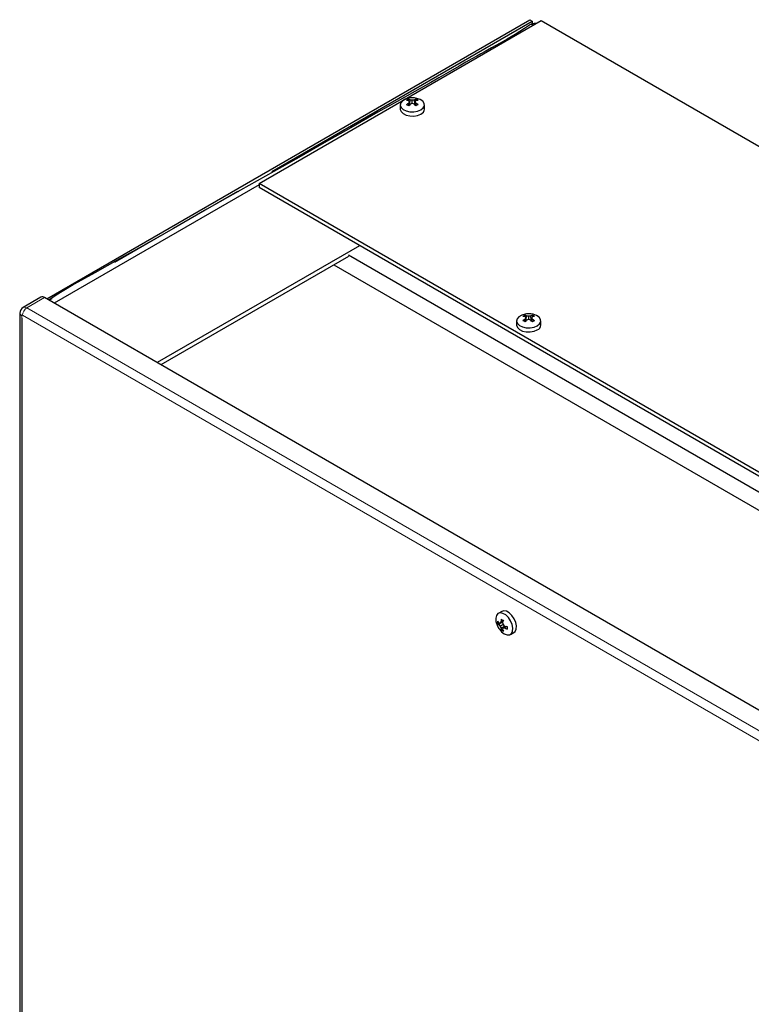
# Model space of a CAD drawing. Units: millimetres. Extents: x 0 to 420, y 0 to 297.
# Drawn here: x 290 to 325, y 213 to 260 of the extents above; entities that cross this region are included whole.
import ezdxf

# ---------------------------------------------------------------- set-up
doc = ezdxf.new("R2010")
doc.units = ezdxf.units.MM

msp = doc.modelspace()

# ---------------------------------------------------------------- linework, layer by layer
at = {"color": 7, "linetype": 'Continuous', "lineweight": 25}
for p, q in [((291.078, 246.972), (314.301, 260.378)), ((301.29, 252.513), (314.843, 260.337)), ((301.9, 253.083), (314.418, 260.31)), ((314.301, 260.378), (314.418, 260.31)), ((314.418, 260.31), (314.418, 260.174)), ((314.843, 260.337), (326.707, 253.488)), ((308.48, 256.483), (308.482, 256.554)), ((308.53, 256.297), (308.512, 256.43)), ((308.536, 256.336), (308.551, 256.521)), ((308.655, 256.347), (308.655, 256.513)), ((308.775, 256.336), (308.76, 256.521)), ((308.781, 256.297), (308.799, 256.43)), ((308.831, 256.483), (308.829, 256.554)), ((308.072, 256.285), (308.072, 256.085)), ((308.496, 256.253), (308.485, 256.362)), ((308.523, 256.348), (308.536, 256.336)), ((308.536, 256.336), (308.574, 256.33)), ((308.737, 256.33), (308.775, 256.336)), ((308.775, 256.336), (308.788, 256.348)), ((308.815, 256.253), (308.826, 256.362)), ((309.239, 256.085), (309.239, 256.285)), ((301.9, 253.083), (301.951, 253.053)), ((301.29, 252.445), (291.443, 246.761)), ((294.355, 248.727), (300.275, 252.145)), ((300.275, 252.145), (300.311, 252.124)), ((300.275, 252.145), (300.275, 252.115)), ((347.252, 225.98), (301.29, 252.513)), ((301.29, 252.513), (301.29, 252.309)), ((347.252, 225.776), (301.29, 252.309)), ((306.122, 249.52), (296.393, 243.903)), ((306.24, 249.452), (306.24, 249.452)), ((305.59, 249.009), (296.57, 243.801)), ((305.59, 249.077), (339.649, 229.415)), ((304.885, 248.601), (338.885, 228.974)), ((290.803, 247.047), (289.948, 246.554)), ((337.647, 220.088), (290.978, 247.03)), ((291.196, 246.904), (291.345, 246.99)), ((289.876, 246.04), (289.876, 123.831)), ((314.078, 246.108), (314.08, 246.179)), ((314.094, 245.878), (314.083, 245.987)), ((314.128, 245.922), (314.11, 246.055)), ((314.121, 245.973), (314.134, 245.96)), ((314.134, 245.96), (314.149, 246.145)), ((314.134, 245.96), (314.172, 245.955)), ((314.253, 245.972), (314.253, 246.138)), ((314.335, 245.955), (314.373, 245.96)), ((314.373, 245.96), (314.358, 246.145)), ((314.373, 245.96), (314.386, 245.973)), ((314.379, 245.922), (314.397, 246.055)), ((314.412, 245.878), (314.424, 245.987)), ((314.429, 246.108), (314.427, 246.179)), ((313.67, 245.91), (313.67, 245.71)), ((314.837, 245.71), (314.837, 245.91)), ((312.96, 231.955), (312.786, 231.855)), ((312.819, 231.402), (312.759, 231.365)), ((312.975, 231.428), (312.822, 231.322)), ((313.005, 231.452), (312.881, 231.401)), ((313.024, 231.318), (312.881, 231.235)), ((313.026, 231.503), (312.927, 231.459)), ((312.975, 231.428), (312.957, 231.433)), ((312.999, 231.398), (312.975, 231.428)), ((313.094, 231.221), (312.927, 231.141)), ((312.994, 231.099), (312.932, 231.065)), ((313.131, 231.234), (313.024, 231.153)), ((313.094, 231.221), (313.081, 231.256)), ((313.09, 231.203), (313.094, 231.221)), ((313.185, 231.228), (313.097, 231.164)), ((313.37, 230.844), (313.543, 230.944))]:
    msp.add_line(p, q, dxfattribs=at)
at = {"color": 8, "linetype": 'Continuous', "lineweight": 18}
for p, q in [((290.978, 247.03), (290.123, 246.536)), ((336.792, 219.595), (290.123, 246.536)), ((289.876, 246.155), (289.876, 246.04)), ((336.586, 219.238), (289.917, 246.179))]:
    msp.add_line(p, q, dxfattribs=at)
at = {"color": 7, "linetype": 'Continuous', "lineweight": 25, "flags": 128}
for points in [[(314.282, 260.12), (314.048, 259.952), (313.606, 259.673), (313.214, 259.444), (312.874, 259.252), (312.456, 259.019), (312.151, 258.85), (311.954, 258.74), (311.757, 258.629), (311.517, 258.493), (311.234, 258.333), (310.914, 258.15), (310.378, 257.843), (309.938, 257.592), (309.545, 257.368), (308.772, 256.931), (307.921, 256.45), (307.004, 255.932), (305.692, 255.187), (304.414, 254.459), (303.193, 253.764), (302.005, 253.091), (300.394, 252.183), (298.782, 251.268), (297.169, 250.342), (295.504, 249.397), (294.465, 248.819), (293.387, 248.222), (292.406, 247.666), (292.061, 247.463), (291.74, 247.268), (291.438, 247.078), (291.183, 246.911)], [(314.474, 260.124), (314.413, 260.146), (314.298, 260.124), (314.289, 260.113)], [(308.553, 256.617), (308.489, 256.608), (308.317, 256.559), (308.181, 256.481), (308.096, 256.382), (308.073, 256.272), (308.112, 256.163), (308.21, 256.068), (308.357, 255.996), (308.536, 255.956), (308.728, 255.951), (308.912, 255.983), (309.068, 256.047), (309.068, 256.047)], [(309.068, 256.047), (309.18, 256.138), (309.234, 256.244), (309.226, 256.355), (309.157, 256.458), (309.032, 256.542), (308.868, 256.599), (308.758, 256.617)], [(308.072, 256.085), (308.073, 256.071), (308.112, 255.963), (308.21, 255.867), (308.357, 255.796), (308.536, 255.755), (308.728, 255.751), (308.912, 255.782), (309.068, 255.847)], [(289.79, 246.274), (289.787, 244.909), (289.783, 243.666), (289.781, 242.546), (289.78, 241.549), (289.779, 240.675), (289.779, 239.936), (289.779, 239.311), (289.779, 238.713), (289.779, 238.108), (289.779, 235.9), (289.779, 233.648), (289.779, 225.604), (289.779, 211.24)], [(314.151, 246.242), (314.087, 246.233), (313.914, 246.184), (313.779, 246.106), (313.694, 246.006), (313.671, 245.896), (313.71, 245.788), (313.808, 245.693), (313.955, 245.621), (314.134, 245.581), (314.326, 245.576), (314.51, 245.608), (314.666, 245.672), (314.666, 245.672)], [(314.666, 245.672), (314.777, 245.762), (314.832, 245.869), (314.824, 245.979), (314.755, 246.083), (314.63, 246.167), (314.465, 246.224), (314.356, 246.242)], [(313.67, 245.71), (313.671, 245.696), (313.71, 245.587), (313.808, 245.492), (313.955, 245.42), (314.134, 245.38), (314.326, 245.376), (314.51, 245.407), (314.666, 245.472)], [(313.078, 230.873), (313.212, 230.822), (313.331, 230.827), (313.423, 230.889), (313.478, 231.002), (313.489, 231.151), (313.456, 231.323), (313.381, 231.497), (313.274, 231.655), (313.146, 231.78), (313.01, 231.858), (312.882, 231.882), (312.775, 231.847), (312.7, 231.759), (312.667, 231.626), (312.678, 231.463), (312.733, 231.288), (312.74, 231.272)], [(313.543, 230.944), (313.597, 230.99), (313.652, 231.102), (313.663, 231.252), (313.629, 231.423), (313.555, 231.597), (313.448, 231.755), (313.32, 231.88), (313.184, 231.959), (313.055, 231.982), (312.96, 231.955)], [(312.842, 231.095), (312.944, 230.976), (313.078, 230.873)]]:
    msp.add_lwpolyline(points, dxfattribs=at)
at = {"color": 8, "linetype": 'Continuous', "lineweight": 18, "flags": 128}
msp.add_lwpolyline([(289.876, 246.155), (289.813, 246.21), (289.79, 246.274)], dxfattribs=at)
at = {"color": 7, "linetype": 'Continuous', "lineweight": 25}
for centre, radius, start, end in [((314.548, 259.691), 0.5, 85.5922, 120.0055), ((308.847, 255.801), 0.837, 115.8666, 124.128), ((308.344, 255.642), 0.852, 80.4545, 87.7177), ((308.341, 256.177), 0.402, 58.5977, 69.4946), ((307.551, 255.969), 1.066, 25.6657, 28.8367), ((309.568, 255.975), 1.151, 156.6667, 160.3367), ((308.527, 255.452), 1.069, 83.0778, 88.7109), ((308.655, 255.622), 1, 84.1119, 95.8881), ((308.784, 255.452), 1.069, 91.2905, 96.9218), ((308.97, 256.177), 0.403, 110.5067, 121.3996), ((309.759, 255.969), 1.065, 151.1634, 154.3361), ((307.742, 255.974), 1.151, 19.6629, 23.3313), ((308.967, 255.642), 0.852, 92.2828, 99.5437), ((308.464, 255.801), 0.836, 55.8704, 64.1349), ((309.059, 255.34), 1.172, 119.3144, 125.5364), ((307.915, 255.371), 1.032, 56.655, 63.3503), ((309.925, 255.209), 1.769, 140.9625, 144.6435), ((308.897, 255.035), 1.334, 100.4125, 105.0282), ((308.414, 255.036), 1.334, 74.9709, 79.5877), ((307.387, 255.21), 1.768, 35.3552, 39.0394), ((308.252, 255.34), 1.172, 54.4626, 60.6873), ((309.397, 255.37), 1.033, 116.6522, 123.3425), ((308.959, 256.105), 0.281, 292.8492, 355.8306), ((290.875, 246.886), 0.176, 54.3834, 114.3073), ((290.082, 246.293), 0.292, 117.1007, 183.6133), ((314.445, 245.426), 0.837, 115.8661, 124.1286), ((313.942, 245.267), 0.852, 80.4549, 87.7177), ((314.657, 244.964), 1.172, 119.3143, 125.5358), ((313.939, 245.802), 0.402, 58.5985, 69.4939), ((313.151, 245.594), 1.064, 25.6633, 28.8389), ((315.167, 245.599), 1.151, 156.6687, 160.3363), ((314.125, 245.076), 1.069, 83.0786, 88.7099), ((314.494, 244.661), 1.334, 100.4117, 105.0289), ((314.253, 245.247), 1, 84.1119, 95.8881), ((314.382, 245.076), 1.069, 91.2903, 96.9213), ((314.012, 244.661), 1.334, 74.9707, 79.5879), ((314.568, 245.802), 0.403, 110.5076, 121.4), ((315.356, 245.594), 1.064, 151.162, 154.3376), ((313.34, 245.599), 1.151, 19.6632, 23.3316), ((314.565, 245.267), 0.852, 92.2829, 99.5444), ((313.85, 244.965), 1.172, 54.4631, 60.6868), ((314.062, 245.426), 0.836, 55.8705, 64.1349), ((313.513, 244.996), 1.032, 56.6551, 63.3503), ((315.523, 244.834), 1.769, 140.9616, 144.6434), ((312.985, 244.835), 1.767, 35.3549, 39.0399), ((314.994, 244.996), 1.032, 116.6507, 123.344), ((314.557, 245.73), 0.281, 292.8481, 355.8317), ((313.593, 231.426), 0.837, 175.8683, 184.1317), ((313.478, 231.94), 0.851, 212.2825, 219.5551), ((313.014, 231.675), 0.402, 230.5071, 241.4245), ((312.8, 232.467), 1.069, 271.1762, 274.3374), ((313.735, 231.877), 1.068, 211.2874, 216.9237), ((313.801, 230.716), 1.147, 139.6567, 143.3394), ((314.098, 231.473), 1.171, 174.4605, 180.6881), ((313.499, 232.448), 1.032, 236.6552, 243.3501), ((314.641, 230.79), 1.765, 155.3525, 159.0426), ((314.281, 231.766), 1.334, 194.9696, 199.5853), ((314.04, 232.183), 1.334, 220.416, 225.0304), ((313.652, 231.681), 1, 204.1545, 215.8401), ((313.865, 231.655), 1.069, 203.0781, 208.7093), ((313.329, 231.131), 0.402, 178.5894, 189.49), ((313.401, 231.756), 0.835, 235.8655, 244.1399), ((313.901, 230.554), 1.061, 145.6601, 148.845), ((313.791, 231.401), 0.852, 200.4486, 207.7156), ((312.891, 232.295), 1.15, 276.6752, 280.3485), ((313.374, 232.981), 1.764, 260.9602, 264.6535), ((313.694, 232.169), 1.169, 239.3076, 245.5452), ((314.241, 231.165), 1.032, 176.6529, 183.3471)]:
    msp.add_arc(centre, radius, start, end, dxfattribs=at)
at = {"color": 8, "linetype": 'Continuous', "lineweight": 18}
for centre, radius, start, end in [((290.365, 246.159), 0.448, 122.6056, 177.3948), ((290.021, 246.393), 0.176, 54.3856, 114.2732), ((289.901, 246.159), 0.0255, 50.7936, 189.2172)]:
    msp.add_arc(centre, radius, start, end, dxfattribs=at)

doc.saveas('drawing.dxf')
